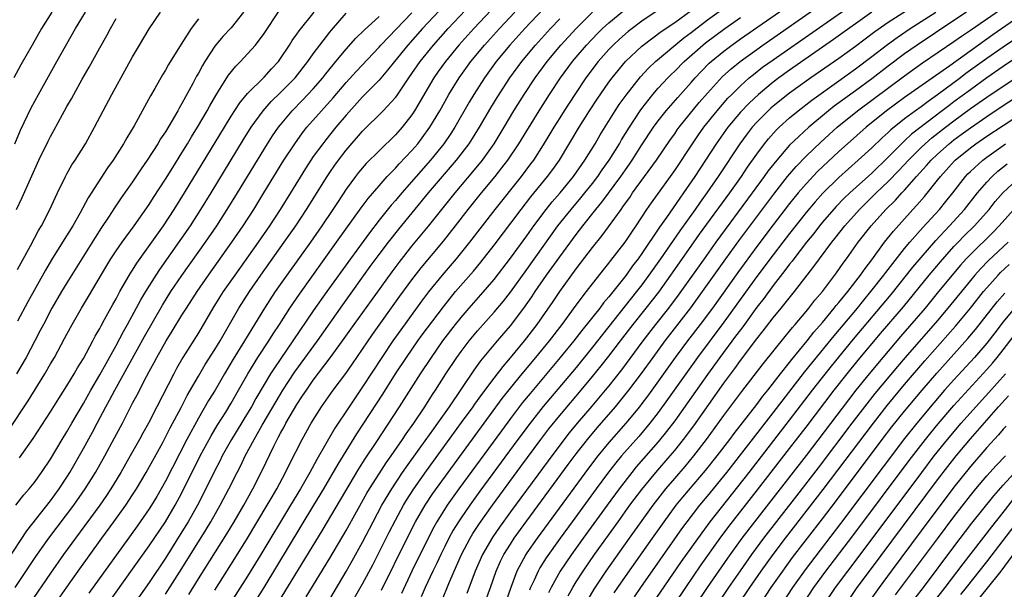
# Model space of a CAD drawing. Units: inches. Extents: x 2619000 to 2622000, y 1473000 to 1476000.
# Drawn here: x 2619897 to 2620017, y 1473347 to 1473416 of the extents above; entities that cross this region are included whole.
import ezdxf

# ---------------------------------------------------------------- set-up
doc = ezdxf.new("R2010")
doc.units = ezdxf.units.IN
doc.header["$MEASUREMENT"] = 0
doc.layers.add('LD26191473_2ft', color=179, linetype='Continuous')

msp = doc.modelspace()

# ---------------------------------------------------------------- linework, layer by layer
at = {"layer": 'LD26191473_2ft'}
for points, elevation in [([(2619957.3, 1473426.7), (2619946.31, 1473415), (2619944.51, 1473413), (2619942.87, 1473411), (2619942.05, 1473409.95), (2619941, 1473408.73), (2619939, 1473406.69), (2619937, 1473404.48), (2619935.75, 1473403), (2619934.52, 1473401.48), (2619934.14, 1473401), (2619933, 1473399.43), (2619932.7, 1473399), (2619932.03, 1473397.97), (2619930.21, 1473395), (2619928.96, 1473393), (2619927.65, 1473391), (2619926.27, 1473389), (2619923.43, 1473385), (2619922.04, 1473383), (2619921.63, 1473382.37), (2619920.78, 1473381), (2619919, 1473377.98), (2619917.12, 1473375), (2619916.35, 1473373.65), (2619916, 1473373), (2619913.96, 1473369), (2619912.92, 1473367), (2619912.23, 1473365.77), (2619911.82, 1473365), (2619910.7, 1473363), (2619909.56, 1473361), (2619908.35, 1473359), (2619907.81, 1473358.19), (2619907, 1473357), (2619904.04, 1473353), (2619902.58, 1473351), (2619901, 1473348.76), (2619898.43, 1473345)], 9162), ([(2619901.58, 1473345), (2619903, 1473347.06), (2619904.38, 1473349), (2619907.26, 1473353), (2619908.73, 1473355), (2619910.16, 1473357), (2619911, 1473358.28), (2619911.46, 1473359), (2619912.63, 1473361), (2619914.66, 1473364.66), (2619915, 1473365.28), (2619915.58, 1473366.42), (2619916.89, 1473368.89), (2619917.64, 1473370.36), (2619919, 1473372.72), (2619919.85, 1473374.15), (2619921, 1473375.96), (2619921.64, 1473377), (2619922.13, 1473377.87), (2619922.8, 1473379), (2619923.93, 1473381), (2619925.21, 1473383), (2619926.61, 1473385), (2619929.47, 1473389), (2619930.86, 1473391), (2619932.18, 1473393), (2619934.68, 1473397), (2619935, 1473397.48), (2619935.62, 1473398.38), (2619936.07, 1473399), (2619937, 1473400.2), (2619939, 1473402.51), (2619941.51, 1473405), (2619943, 1473406.61), (2619943.17, 1473406.83), (2619944.62, 1473409), (2619946, 1473411), (2619947.62, 1473413), (2619949.42, 1473415), (2619957, 1473423.07)], 9164), ([(2619935, 1473345.6), (2619937, 1473348.93), (2619937.75, 1473350.25), (2619939, 1473352.53), (2619940.28, 1473355), (2619941.36, 1473357), (2619942.54, 1473359), (2619943.87, 1473361), (2619944.33, 1473361.67), (2619946.11, 1473364.11), (2619947.68, 1473366.32), (2619948.18, 1473367), (2619949.58, 1473369), (2619952.57, 1473373.43), (2619953.41, 1473374.59), (2619955.43, 1473377), (2619957, 1473378.82), (2619958.65, 1473381), (2619959.62, 1473382.38), (2619960.03, 1473383), (2619961.41, 1473385), (2619963, 1473387.24), (2619965, 1473389.93), (2619965.83, 1473391), (2619967.41, 1473393), (2619968.13, 1473393.87), (2619970.43, 1473397), (2619971, 1473397.82), (2619971.5, 1473398.5), (2619971.83, 1473399), (2619973, 1473400.86), (2619974.42, 1473403), (2619975, 1473403.79), (2619975.96, 1473405), (2619977.37, 1473406.63), (2619979, 1473408.44), (2619979.49, 1473409), (2619980.22, 1473409.78), (2619981.21, 1473410.79), (2619981.45, 1473411), (2619983, 1473412.27), (2619983.96, 1473413), (2619985, 1473413.74), (2619998.32, 1473423)], 9186), ([(2619958.17, 1473421), (2619952.54, 1473415), (2619950.73, 1473413), (2619949.08, 1473411), (2619948.22, 1473409.78), (2619947.69, 1473409), (2619945.33, 1473405), (2619945, 1473404.49), (2619943.82, 1473403), (2619943, 1473402.07), (2619941, 1473400.14), (2619939.43, 1473398.57), (2619938.51, 1473397.49), (2619938.13, 1473397), (2619937, 1473395.47), (2619936.02, 1473393.98), (2619935.39, 1473393), (2619934.05, 1473391), (2619932.66, 1473389), (2619929.78, 1473385), (2619928.36, 1473383), (2619927.05, 1473381), (2619925.85, 1473379), (2619925.52, 1473378.48), (2619924.64, 1473377), (2619923.23, 1473374.77), (2619922.18, 1473373), (2619921.03, 1473371), (2619920.25, 1473369.75), (2619919, 1473367.6), (2619917.61, 1473365), (2619915, 1473359.95), (2619914.47, 1473359), (2619913.93, 1473358.07), (2619913.28, 1473357), (2619913, 1473356.56), (2619911.54, 1473354.46), (2619905.68, 1473346.32)], 9166), ([(2619937, 1473343.94), (2619939, 1473347.44), (2619940.23, 1473349.77), (2619942.25, 1473353.75), (2619943, 1473355.2), (2619943.98, 1473357), (2619944.36, 1473357.64), (2619945.23, 1473359), (2619946.79, 1473361.21), (2619951.06, 1473367.06), (2619952.46, 1473369), (2619952.68, 1473369.32), (2619953.51, 1473370.49), (2619955, 1473372.47), (2619956.1, 1473373.9), (2619957, 1473374.93), (2619958.73, 1473377), (2619960.27, 1473379), (2619962.2, 1473381.8), (2619963, 1473383.01), (2619965, 1473385.76), (2619965.55, 1473386.45), (2619967, 1473388.35), (2619968.18, 1473389.82), (2619970.47, 1473393), (2619970.7, 1473393.3), (2619971, 1473393.75), (2619971.53, 1473394.47), (2619971.88, 1473395), (2619974.79, 1473399), (2619976.49, 1473401.51), (2619977, 1473402.21), (2619977.32, 1473402.68), (2619977.56, 1473403), (2619980, 1473406), (2619981, 1473407.15), (2619982.84, 1473409.16), (2619983.88, 1473410.12), (2619984.96, 1473411), (2619987.72, 1473413), (2619999, 1473420.88)], 9188), ([(2619961.78, 1473418.22), (2619958.76, 1473415), (2619956.94, 1473413), (2619955.28, 1473411), (2619953.83, 1473409), (2619952.55, 1473407), (2619951.97, 1473406.03), (2619950.23, 1473403), (2619949.75, 1473402.25), (2619948.89, 1473401), (2619947.28, 1473399), (2619943.77, 1473395), (2619943, 1473394.09), (2619942.48, 1473393.52), (2619941, 1473391.68), (2619939.83, 1473390.17), (2619937.52, 1473387), (2619934.64, 1473383), (2619933, 1473380.67), (2619930.52, 1473377), (2619928.26, 1473373.74), (2619927.79, 1473373), (2619927, 1473371.69), (2619926.01, 1473369.99), (2619925.46, 1473369), (2619925, 1473368.23), (2619923.04, 1473365), (2619921.91, 1473363), (2619921.61, 1473362.39), (2619921, 1473361.24), (2619919.92, 1473359), (2619918.89, 1473357), (2619917.76, 1473355), (2619917, 1473353.76), (2619915, 1473350.58), (2619913, 1473347.6), (2619911, 1473344.74)], 9170), ([(2619941.31, 1473346.69), (2619944.43, 1473353), (2619945.46, 1473355), (2619946.62, 1473357), (2619947.56, 1473358.44), (2619949.41, 1473361), (2619956.01, 1473369.99), (2619957, 1473371.25), (2619958.43, 1473373), (2619960.11, 1473375), (2619961.75, 1473377), (2619963.29, 1473379), (2619965, 1473381.34), (2619966.27, 1473383), (2619968.34, 1473385.66), (2619969, 1473386.46), (2619969.23, 1473386.77), (2619970.96, 1473389), (2619971.77, 1473390.23), (2619972.31, 1473391), (2619973.62, 1473393), (2619974.18, 1473393.82), (2619976.49, 1473397), (2619977, 1473397.72), (2619979.15, 1473401), (2619979.91, 1473402.09), (2619980.56, 1473403), (2619982.16, 1473405), (2619983.48, 1473406.52), (2619983.96, 1473407), (2619985, 1473408.04), (2619986.07, 1473409), (2619986.58, 1473409.42), (2619987.71, 1473410.29), (2619989, 1473411.22), (2619999.45, 1473418.55)], 9190), ([(2620007, 1473418.3), (2620003, 1473415.75), (2620001.39, 1473414.61), (2619999, 1473412.82), (2619997, 1473411.38), (2619993.59, 1473409), (2619991, 1473407.15), (2619989, 1473405.56), (2619988.7, 1473405.3), (2619988.37, 1473405), (2619987, 1473403.63), (2619986.44, 1473403), (2619985.81, 1473402.19), (2619984.95, 1473401), (2619982.3, 1473397), (2619980.93, 1473395), (2619980.12, 1473393.88), (2619979.51, 1473393), (2619977.62, 1473390.38), (2619975.28, 1473387), (2619973.87, 1473385), (2619973, 1473383.82), (2619972.37, 1473383), (2619968.21, 1473377.79), (2619967, 1473376.23), (2619965, 1473373.78), (2619960.98, 1473369.02), (2619959.4, 1473367), (2619957.91, 1473365), (2619953.29, 1473358.71), (2619952.04, 1473357), (2619951, 1473355.49), (2619950.67, 1473355), (2619950.04, 1473353.96), (2619949.51, 1473353), (2619949, 1473351.98), (2619948.52, 1473351), (2619948.04, 1473349.96), (2619947.57, 1473349), (2619946.63, 1473347), (2619946.14, 1473345.86)], 9194), ([(2619895.89, 1473366.11), (2619898.27, 1473369.73), (2619900.3, 1473373), (2619901, 1473374.22), (2619901.47, 1473375), (2619902.72, 1473377.28), (2619903, 1473377.84), (2619903.62, 1473379), (2619904.76, 1473381), (2619905.61, 1473382.39), (2619907.84, 1473386.16), (2619908.36, 1473387), (2619909, 1473387.98), (2619909.71, 1473389), (2619911.17, 1473391), (2619913, 1473393.6), (2619913.54, 1473394.46), (2619915, 1473396.69), (2619915.88, 1473398.12), (2619917, 1473399.89), (2619917.67, 1473401), (2619918.16, 1473401.84), (2619918.89, 1473403), (2619920.06, 1473405), (2619920.38, 1473405.62), (2619921.12, 1473406.88), (2619921.59, 1473407.59), (2619922.67, 1473409.33), (2619923.56, 1473410.44), (2619924.13, 1473411), (2619925, 1473411.92), (2619925.95, 1473413), (2619927, 1473414.41), (2619928.85, 1473417.15)], 9152), ([(2619901.17, 1473417), (2619899.92, 1473415), (2619898.75, 1473413), (2619897.4, 1473410.6), (2619896.53, 1473409)], 9140), ([(2619896.65, 1473401), (2619897.35, 1473402.65), (2619898.66, 1473405.34), (2619899.55, 1473407), (2619901.79, 1473411), (2619904.06, 1473415), (2619905.25, 1473417)], 9142), ([(2619896.69, 1473347), (2619899.22, 1473350.78), (2619900.8, 1473353), (2619903.83, 1473357), (2619905.24, 1473359), (2619906.47, 1473361), (2619907.6, 1473363), (2619908.8, 1473365.2), (2619909.75, 1473367), (2619911, 1473369.42), (2619911.55, 1473370.45), (2619912.68, 1473372.68), (2619913, 1473373.28), (2619913.62, 1473374.38), (2619913.94, 1473375), (2619915.07, 1473377), (2619915.82, 1473378.18), (2619917, 1473380.13), (2619917.54, 1473381), (2619918.84, 1473383), (2619920.23, 1473385), (2619923.08, 1473389), (2619924.45, 1473391), (2619925.75, 1473393), (2619926.99, 1473395), (2619929.43, 1473399), (2619930.73, 1473401), (2619931.69, 1473402.31), (2619932.23, 1473403), (2619933.98, 1473405), (2619935.42, 1473406.58), (2619937, 1473408.43), (2619938.22, 1473409.78), (2619941, 1473412.75), (2619941.22, 1473413), (2619945, 1473416.93)], 9160), ([(2619924.51, 1473417), (2619923, 1473415.11), (2619921.98, 1473414.02), (2619921, 1473412.86), (2619919.79, 1473411), (2619919.49, 1473410.51), (2619919, 1473409.57), (2619918.79, 1473409.21), (2619918.34, 1473408.34), (2619917, 1473405.88), (2619916.67, 1473405.33), (2619916.49, 1473405), (2619915.81, 1473403.81), (2619915, 1473402.46), (2619914.41, 1473401.59), (2619914.07, 1473401), (2619912.78, 1473399), (2619912.05, 1473397.95), (2619911, 1473396.37), (2619909.61, 1473394.39), (2619908.8, 1473393.2), (2619908.06, 1473392.06), (2619907.21, 1473390.79), (2619906.42, 1473389.58), (2619903, 1473384.07), (2619902.35, 1473383), (2619901.18, 1473381), (2619900.13, 1473379), (2619899.75, 1473378.25), (2619899.1, 1473377), (2619898.02, 1473375), (2619896.87, 1473373)], 9150), ([(2619897, 1473385.69), (2619898.58, 1473388.58), (2619899.55, 1473390.45), (2619899.89, 1473391), (2619900.93, 1473393), (2619901.57, 1473394.43), (2619901.86, 1473395), (2619902.82, 1473397), (2619903, 1473397.35), (2619903.59, 1473398.41), (2619903.99, 1473399), (2619905.25, 1473401), (2619906.35, 1473403), (2619907.4, 1473405), (2619908.48, 1473407), (2619910.31, 1473410.31), (2619911, 1473411.55), (2619911.84, 1473413), (2619913.02, 1473414.98), (2619914.4, 1473417)], 9146), ([(2619897.23, 1473362.77), (2619898.87, 1473365.13), (2619901, 1473368.37), (2619902.01, 1473369.99), (2619903, 1473371.54), (2619903.88, 1473373), (2619904.29, 1473373.71), (2619905, 1473374.85), (2619906.16, 1473377), (2619906.44, 1473377.56), (2619907, 1473378.5), (2619907.16, 1473378.84), (2619907.59, 1473379.59), (2619908.58, 1473381.42), (2619909, 1473382.14), (2619909.46, 1473383), (2619910.76, 1473385.24), (2619911, 1473385.6), (2619911.53, 1473386.47), (2619914.76, 1473391), (2619916.07, 1473393), (2619917.31, 1473395), (2619922.18, 1473403), (2619923, 1473404.33), (2619924.04, 1473405.96), (2619925, 1473407.11), (2619927, 1473409.11), (2619927.9, 1473410.1), (2619928.75, 1473411), (2619929, 1473411.35), (2619930.1, 1473413), (2619930.44, 1473413.56), (2619931, 1473414.34), (2619931.26, 1473414.74), (2619933.11, 1473417)], 9154), ([(2619907, 1473343.64), (2619911, 1473349.22), (2619913, 1473352.05), (2619914.99, 1473355), (2619916.18, 1473357), (2619917, 1473358.52), (2619919.22, 1473363), (2619920.55, 1473365.45), (2619921.3, 1473366.7), (2619922.33, 1473368.33), (2619923, 1473369.42), (2619923.91, 1473371), (2619925.02, 1473373), (2619926.25, 1473375), (2619927.59, 1473377), (2619928.13, 1473377.87), (2619928.88, 1473379), (2619930.15, 1473381), (2619931.3, 1473382.7), (2619935.82, 1473389), (2619938.81, 1473393.19), (2619939.66, 1473394.34), (2619941, 1473395.89), (2619942, 1473397), (2619943, 1473398.01), (2619943.46, 1473398.54), (2619945, 1473400.17), (2619945.71, 1473401), (2619946.27, 1473401.73), (2619947.2, 1473403), (2619948.39, 1473405), (2619949.52, 1473407), (2619950.75, 1473409), (2619952.18, 1473411), (2619953.83, 1473413), (2619955.65, 1473415), (2619957.52, 1473417)], 9168), ([(2619917.84, 1473346.16), (2619919, 1473348.05), (2619922.46, 1473353.54), (2619923.35, 1473355), (2619924.53, 1473357), (2619925.64, 1473359), (2619926.77, 1473361.23), (2619928.19, 1473364.19), (2619928.59, 1473365), (2619928.74, 1473365.26), (2619929, 1473365.77), (2619929.44, 1473366.56), (2619929.67, 1473367), (2619930.59, 1473368.59), (2619931, 1473369.27), (2619931.7, 1473370.3), (2619932.15, 1473371), (2619933, 1473372.21), (2619935.07, 1473374.93), (2619936.57, 1473377), (2619937.98, 1473379), (2619940.07, 1473381.93), (2619942.59, 1473385.41), (2619943.44, 1473386.56), (2619945, 1473388.52), (2619947.03, 1473390.97), (2619948.64, 1473393), (2619950.26, 1473395), (2619952.43, 1473397.57), (2619953.59, 1473399), (2619955.01, 1473401), (2619956.23, 1473403), (2619957.43, 1473405), (2619958.69, 1473407), (2619960.01, 1473409), (2619961.47, 1473411), (2619963.15, 1473413), (2619965, 1473415.01), (2619966.99, 1473417.01)], 9174), ([(2619921, 1473346.67), (2619923.46, 1473350.54), (2619924.99, 1473353.01), (2619927.39, 1473357), (2619927.97, 1473358.03), (2619928.54, 1473359), (2619929.61, 1473361), (2619930.06, 1473361.94), (2619931.63, 1473365), (2619932.75, 1473367), (2619933.99, 1473369), (2619935.4, 1473371), (2619936.96, 1473373.04), (2619937.78, 1473374.22), (2619940.2, 1473377.8), (2619943.54, 1473382.46), (2619945, 1473384.44), (2619946.12, 1473385.88), (2619948.85, 1473389.15), (2619950.32, 1473391), (2619951.87, 1473393), (2619953.48, 1473395), (2619955.13, 1473397), (2619955.96, 1473398.04), (2619956.69, 1473399), (2619958.04, 1473401), (2619960.49, 1473405), (2619961.77, 1473407), (2619963.1, 1473409), (2619964.57, 1473411), (2619965, 1473411.51), (2619966.27, 1473413), (2619967.6, 1473414.4), (2619968.23, 1473415), (2619969, 1473415.71), (2619970.8, 1473417.2)], 9176), ([(2619975, 1473417.26), (2619973, 1473415.89), (2619971.81, 1473415), (2619971.35, 1473414.65), (2619970.28, 1473413.72), (2619969.51, 1473413), (2619969, 1473412.46), (2619967.7, 1473411), (2619966.19, 1473409), (2619964.84, 1473407), (2619963.54, 1473405), (2619963, 1473404.14), (2619962.29, 1473403), (2619961.81, 1473402.19), (2619961, 1473400.86), (2619959.8, 1473399), (2619959.46, 1473398.54), (2619958.3, 1473397), (2619955.1, 1473393), (2619952.02, 1473389), (2619950.41, 1473387), (2619948.69, 1473385), (2619947.04, 1473382.96), (2619946.18, 1473381.82), (2619943.65, 1473378.35), (2619942.68, 1473377), (2619941.33, 1473375), (2619939, 1473371.4), (2619937.35, 1473369), (2619935.62, 1473366.38), (2619933.41, 1473362.59), (2619932.56, 1473361), (2619931.42, 1473359), (2619930.24, 1473357), (2619926.61, 1473351), (2619925, 1473348.39), (2619921.35, 1473342.65)], 9178), ([(2619925.76, 1473345), (2619927.01, 1473346.99), (2619933.08, 1473357), (2619934.28, 1473359), (2619936.01, 1473361.99), (2619938.3, 1473365.7), (2619941.46, 1473370.54), (2619943.02, 1473373), (2619944.33, 1473375), (2619945.72, 1473377), (2619946.26, 1473377.74), (2619948.84, 1473381.16), (2619950.33, 1473383), (2619952.5, 1473385.5), (2619953.41, 1473386.59), (2619955, 1473388.64), (2619958.29, 1473393), (2619959.48, 1473394.52), (2619961.53, 1473397), (2619962.16, 1473397.84), (2619962.98, 1473399), (2619965.35, 1473403), (2619966.62, 1473405), (2619967.57, 1473406.43), (2619969, 1473408.48), (2619969.38, 1473409), (2619971.01, 1473410.99), (2619973, 1473412.86), (2619973.17, 1473413), (2619975.36, 1473414.64), (2619977, 1473415.76), (2619979, 1473417.19)], 9180), ([(2619928.78, 1473345.22), (2619934.09, 1473353.91), (2619938.55, 1473361.45), (2619939.33, 1473362.67), (2619940.66, 1473364.66), (2619943.51, 1473369), (2619946.06, 1473373), (2619947.37, 1473375), (2619948.79, 1473377), (2619950.33, 1473379), (2619951, 1473379.85), (2619951.98, 1473381), (2619953.39, 1473382.61), (2619955, 1473384.49), (2619957, 1473387.08), (2619959, 1473389.8), (2619959.86, 1473391), (2619961.37, 1473393), (2619962.09, 1473393.91), (2619963.05, 1473395), (2619964.69, 1473397), (2619966.07, 1473399), (2619967.3, 1473401), (2619967.93, 1473402.07), (2619969.76, 1473405), (2619970.25, 1473405.75), (2619971.09, 1473406.91), (2619972.85, 1473409.15), (2619973.81, 1473410.19), (2619974.67, 1473411), (2619978.13, 1473413.87), (2619979, 1473414.51), (2619981, 1473416.05), (2619982.7, 1473417.3)], 9182), ([(2620001, 1473416.98), (2619996.34, 1473413.66), (2619991, 1473409.93), (2619989.7, 1473409), (2619989, 1473408.47), (2619987.19, 1473407), (2619986.06, 1473405.94), (2619985, 1473404.83), (2619983.47, 1473403), (2619982.05, 1473401), (2619979.45, 1473397), (2619978.08, 1473395), (2619977.63, 1473394.37), (2619976.01, 1473392.01), (2619975.17, 1473390.83), (2619973, 1473387.62), (2619972.55, 1473387), (2619971.88, 1473386.12), (2619971.09, 1473385), (2619969, 1473382.38), (2619968.35, 1473381.65), (2619967.88, 1473381), (2619965.71, 1473378.28), (2619964.72, 1473377), (2619963.07, 1473375), (2619959.39, 1473370.61), (2619958.49, 1473369.51), (2619957, 1473367.55), (2619955.92, 1473366.08), (2619950.72, 1473359), (2619949.3, 1473357), (2619948.04, 1473355), (2619947.67, 1473354.33), (2619946.98, 1473353.02), (2619945.01, 1473349), (2619943.72, 1473346.28)], 9192), ([(2619948.63, 1473345.37), (2619949.5, 1473347.5), (2619950.15, 1473349), (2619951.03, 1473351), (2619952.09, 1473353), (2619952.43, 1473353.57), (2619953.22, 1473354.78), (2619954.81, 1473357), (2619958.28, 1473361.72), (2619960.7, 1473365), (2619961.69, 1473366.31), (2619963, 1473367.93), (2619965.61, 1473371), (2619967, 1473372.66), (2619968.05, 1473373.95), (2619969, 1473375.15), (2619970.39, 1473377), (2619971.93, 1473379), (2619973.53, 1473381), (2619975.05, 1473382.95), (2619976.52, 1473385), (2619979, 1473388.53), (2619980.03, 1473389.97), (2619983.7, 1473395), (2619985.12, 1473397), (2619985.87, 1473398.13), (2619987, 1473399.74), (2619987.93, 1473401), (2619988.41, 1473401.59), (2619989.35, 1473402.65), (2619989.73, 1473403), (2619991, 1473404.13), (2619992.03, 1473405), (2619993.7, 1473406.3), (2619997, 1473408.65), (2619999, 1473410.1), (2620001, 1473411.6), (2620002.92, 1473413.08), (2620004.08, 1473413.92), (2620005.69, 1473415), (2620008.81, 1473417)], 9196), ([(2620012.53, 1473417), (2620011, 1473415.97), (2620006.51, 1473413), (2620005, 1473411.93), (2620003, 1473410.43), (2620001, 1473408.9), (2619999, 1473407.43), (2619996.43, 1473405.57), (2619995.71, 1473405), (2619993.34, 1473403), (2619992.11, 1473401.89), (2619991, 1473400.8), (2619989.42, 1473399), (2619988.35, 1473397.65), (2619987.9, 1473397), (2619986.44, 1473395), (2619982.01, 1473389), (2619980.57, 1473387), (2619977.43, 1473382.57), (2619976.25, 1473381), (2619974.67, 1473379), (2619973.12, 1473377), (2619970.52, 1473373.48), (2619969, 1473371.55), (2619968.55, 1473371), (2619966.92, 1473369.08), (2619965.14, 1473367), (2619964.17, 1473365.83), (2619963, 1473364.32), (2619961.58, 1473362.42), (2619957, 1473356.19), (2619955.66, 1473354.34), (2619954.84, 1473353.16), (2619953.58, 1473351), (2619952.71, 1473349), (2619951.71, 1473346.29)], 9198), ([(2619953.84, 1473345), (2619954.58, 1473347), (2619955.27, 1473349), (2619955.8, 1473350.2), (2619956.2, 1473351), (2619957, 1473352.29), (2619957.47, 1473353), (2619959, 1473355.12), (2619964.04, 1473361.96), (2619965, 1473363.25), (2619966.38, 1473365), (2619967.58, 1473366.42), (2619969.81, 1473369), (2619971.43, 1473371), (2619972.96, 1473373.04), (2619974.37, 1473375), (2619975.84, 1473377), (2619978.96, 1473381.04), (2619980.39, 1473383), (2619983.23, 1473387), (2619984.82, 1473389.18), (2619987, 1473392.11), (2619989.18, 1473395), (2619990.75, 1473397), (2619991.78, 1473398.22), (2619993, 1473399.46), (2619994.81, 1473401.19), (2619996.78, 1473403), (2619999.28, 1473405), (2620005, 1473409.24), (2620007.18, 1473410.82), (2620011, 1473413.42), (2620011.93, 1473414.07), (2620013, 1473414.79), (2620016.66, 1473417.34)], 9200), ([(2620020.47, 1473417.53), (2620015.74, 1473414.26), (2620010.49, 1473410.49), (2620005, 1473406.62), (2620002.79, 1473405), (2620000.3, 1473403), (2619998.04, 1473401), (2619997, 1473400.06), (2619994.4, 1473397.6), (2619993, 1473396.13), (2619992.03, 1473395), (2619991, 1473393.73), (2619989, 1473391.14), (2619987, 1473388.48), (2619984.68, 1473385.32), (2619981.6, 1473381), (2619980.1, 1473379), (2619978.56, 1473377), (2619977.07, 1473375), (2619974.22, 1473371), (2619973.71, 1473370.29), (2619973, 1473369.37), (2619972.71, 1473369), (2619971.06, 1473367), (2619969, 1473364.64), (2619967.64, 1473363), (2619966.5, 1473361.5), (2619960.24, 1473353), (2619959, 1473351.2), (2619958.87, 1473351), (2619957.8, 1473349), (2619957.06, 1473347), (2619956.35, 1473345)], 9202), ([(2619895.74, 1473350.26), (2619898.1, 1473353.9), (2619901, 1473357.56), (2619902.05, 1473359), (2619903, 1473360.44), (2619903.35, 1473361), (2619905, 1473363.92), (2619906.1, 1473365.9), (2619906.67, 1473367), (2619907.75, 1473369), (2619908.2, 1473369.8), (2619908.83, 1473371), (2619912.45, 1473377.55), (2619914.64, 1473381.36), (2619915.67, 1473383), (2619917, 1473384.95), (2619919.87, 1473389), (2619921.24, 1473391), (2619922.53, 1473393), (2619923.77, 1473395), (2619927.43, 1473401), (2619928.05, 1473401.95), (2619928.77, 1473403), (2619929, 1473403.29), (2619930.43, 1473405), (2619931.7, 1473406.3), (2619933, 1473407.68), (2619934.14, 1473409), (2619934.52, 1473409.48), (2619935.41, 1473410.59), (2619935.76, 1473411), (2619937, 1473412.48), (2619938.18, 1473413.82), (2619939.18, 1473414.82), (2619941, 1473416.46)], 9158), ([(2619896.77, 1473357), (2619897.74, 1473358.26), (2619898.4, 1473359), (2619899, 1473359.75), (2619899.91, 1473361), (2619901, 1473362.61), (2619902.42, 1473365), (2619903, 1473365.93), (2619903.6, 1473367), (2619905, 1473369.38), (2619905.91, 1473371), (2619907, 1473372.86), (2619907.76, 1473374.24), (2619909, 1473376.46), (2619909.87, 1473378.13), (2619910.37, 1473379), (2619912, 1473382), (2619912.6, 1473383), (2619913.85, 1473385), (2619914.3, 1473385.7), (2619917, 1473389.49), (2619918.03, 1473391), (2619919.32, 1473393), (2619920.55, 1473395), (2619924.5, 1473401.5), (2619925.45, 1473403), (2619926.88, 1473405), (2619927.87, 1473406.13), (2619929, 1473407.22), (2619930.77, 1473409), (2619932.34, 1473411), (2619933, 1473411.94), (2619933.79, 1473413), (2619935, 1473414.55), (2619935.2, 1473414.8), (2619937, 1473416.86)], 9156), ([(2619896.87, 1473393), (2619897.55, 1473394.45), (2619899.59, 1473399), (2619900.7, 1473401.3), (2619901, 1473401.89), (2619901.41, 1473402.59), (2619903, 1473405.53), (2619903.54, 1473406.46), (2619903.82, 1473407), (2619904.85, 1473408.85), (2619905.7, 1473410.3), (2619907, 1473412.67), (2619907.85, 1473414.15), (2619908.31, 1473415), (2619909, 1473416.21)], 9144), ([(2619919, 1473416.18), (2619918.13, 1473415), (2619916.9, 1473413.1), (2619915.37, 1473410.63), (2619915, 1473409.95), (2619914.63, 1473409.37), (2619913.71, 1473407.71), (2619913.19, 1473406.81), (2619911.18, 1473403.18), (2619910.28, 1473401.72), (2619909.89, 1473401), (2619908.62, 1473399), (2619907.95, 1473398.05), (2619905.58, 1473394.42), (2619904.6, 1473392.6), (2619903.7, 1473391), (2619902.48, 1473389), (2619901.14, 1473386.86), (2619900.39, 1473385.61), (2619898.25, 1473381.75), (2619897, 1473379.4)], 9148), ([(2619915, 1473346.17), (2619917, 1473349.33), (2619919.94, 1473354.06), (2619920.51, 1473355), (2619921.67, 1473357), (2619922.72, 1473359), (2619923.72, 1473361), (2619924.16, 1473361.84), (2619924.72, 1473363), (2619925.78, 1473365), (2619926.77, 1473366.77), (2619929, 1473370.54), (2619929.28, 1473371), (2619930.76, 1473373.24), (2619933.49, 1473377), (2619936.6, 1473381.4), (2619939.94, 1473386.06), (2619941, 1473387.5), (2619942.14, 1473389), (2619943.41, 1473390.59), (2619947.04, 1473395), (2619950.45, 1473399), (2619951.97, 1473401), (2619952.38, 1473401.62), (2619953.23, 1473403), (2619954.62, 1473405.38), (2619955.37, 1473406.63), (2619956.92, 1473409), (2619958.37, 1473411), (2619960.04, 1473413), (2619961.87, 1473415), (2619963, 1473416.2)], 9172), ([(2619932.13, 1473345.87), (2619935, 1473350.55), (2619937, 1473353.94), (2619939.53, 1473358.47), (2619939.84, 1473359), (2619941, 1473360.84), (2619941.85, 1473362.15), (2619942.46, 1473363), (2619943.86, 1473365), (2619944.31, 1473365.69), (2619945.24, 1473367), (2619946.59, 1473369), (2619947.53, 1473370.47), (2619947.89, 1473371), (2619949.15, 1473373), (2619950.47, 1473375), (2619951, 1473375.72), (2619951.98, 1473377), (2619953, 1473378.24), (2619955, 1473380.51), (2619956.15, 1473381.85), (2619957, 1473382.94), (2619959, 1473385.68), (2619961, 1473388.5), (2619962.79, 1473391), (2619964.38, 1473393), (2619965.59, 1473394.41), (2619966.07, 1473395), (2619967, 1473396.17), (2619967.63, 1473397), (2619968.18, 1473397.82), (2619969.04, 1473399), (2619970.28, 1473401), (2619970.54, 1473401.46), (2619971.48, 1473403), (2619972.79, 1473405), (2619973, 1473405.29), (2619974.35, 1473407), (2619975, 1473407.75), (2619976.16, 1473409), (2619976.58, 1473409.42), (2619977, 1473409.82), (2619978.17, 1473411), (2619980.44, 1473413), (2619980.75, 1473413.25), (2619983.09, 1473415), (2619985, 1473416.34)], 9184), ([(2620021, 1473415.45), (2620017, 1473412.76), (2620015, 1473411.35), (2620012.47, 1473409.53), (2620011.79, 1473409), (2620009, 1473406.93), (2620007.86, 1473406.14), (2620007, 1473405.49), (2620006.31, 1473405), (2620005, 1473404.03), (2620003.32, 1473402.68), (2620003, 1473402.36), (2620002.27, 1473401.73), (2620001, 1473400.5), (2619999.36, 1473399), (2619997, 1473396.9), (2619995.04, 1473394.96), (2619994.09, 1473393.91), (2619993, 1473392.61), (2619991, 1473390.09), (2619990.16, 1473389), (2619989, 1473387.49), (2619987, 1473384.82), (2619983, 1473379.29), (2619979.78, 1473375), (2619978.35, 1473373), (2619976.14, 1473369.86), (2619975, 1473368.31), (2619973.98, 1473367), (2619972.62, 1473365.38), (2619970.53, 1473363), (2619969.84, 1473362.16), (2619968.96, 1473361.04), (2619967.44, 1473359), (2619964.5, 1473355), (2619963.04, 1473353), (2619961.37, 1473350.63), (2619960.6, 1473349.4), (2619960.37, 1473349), (2619959.88, 1473347.88), (2619959.46, 1473347), (2619959.33, 1473346.67)], 9204), ([(2620019, 1473411.72), (2620017, 1473410.39), (2620015, 1473409.01), (2620013, 1473407.57), (2620011, 1473406.07), (2620010.38, 1473405.62), (2620009.58, 1473405), (2620005.85, 1473402.15), (2620005, 1473401.35), (2620004.81, 1473401.19), (2620003, 1473399.36), (2620001, 1473397.43), (2619998.32, 1473395), (2619997.64, 1473394.36), (2619996.66, 1473393.34), (2619995, 1473391.43), (2619994.65, 1473391), (2619993.93, 1473390.07), (2619993.05, 1473389), (2619991.5, 1473387), (2619991.29, 1473386.71), (2619991, 1473386.35), (2619990.43, 1473385.57), (2619989, 1473383.75), (2619987.84, 1473382.16), (2619987, 1473381.09), (2619985.28, 1473378.72), (2619985, 1473378.37), (2619984.42, 1473377.58), (2619982.5, 1473375), (2619981, 1473372.93), (2619978.55, 1473369.45), (2619977, 1473367.27), (2619976.02, 1473365.98), (2619975, 1473364.72), (2619972.33, 1473361.67), (2619971.77, 1473361), (2619970.23, 1473359), (2619968.76, 1473357), (2619965.85, 1473353), (2619964.42, 1473351), (2619963.06, 1473349), (2619961.95, 1473347), (2619961.65, 1473346.35)], 9206), ([(2619964.03, 1473345.97), (2619964.58, 1473347), (2619965, 1473347.69), (2619965.84, 1473349), (2619967.23, 1473351), (2619970.1, 1473355), (2619971.55, 1473357), (2619973, 1473358.94), (2619974.69, 1473361), (2619976.45, 1473363), (2619977, 1473363.65), (2619978.08, 1473365), (2619979.32, 1473366.68), (2619983, 1473371.86), (2619984.34, 1473373.66), (2619985, 1473374.6), (2619987, 1473377.25), (2619987.79, 1473378.21), (2619989, 1473379.82), (2619989.97, 1473381), (2619991.57, 1473383), (2619993.12, 1473385), (2619993.96, 1473386.05), (2619994.63, 1473387), (2619996.12, 1473389), (2619996.52, 1473389.48), (2619997.7, 1473391), (2619999.51, 1473393), (2620001.55, 1473395), (2620003, 1473396.39), (2620004.28, 1473397.72), (2620005.47, 1473399), (2620007, 1473400.52), (2620007.51, 1473401), (2620008.31, 1473401.69), (2620009.97, 1473403), (2620011, 1473403.79), (2620013, 1473405.27), (2620015, 1473406.67), (2620017, 1473408.01), (2620023, 1473411.93)], 9208), ([(2619966.45, 1473345.55), (2619967.19, 1473346.81), (2619968.64, 1473349), (2619971.48, 1473353), (2619974.36, 1473357), (2619975.51, 1473358.49), (2619975.92, 1473359), (2619977, 1473360.26), (2619978.28, 1473361.72), (2619979.35, 1473363), (2619980.87, 1473365), (2619983, 1473367.91), (2619985.17, 1473370.83), (2619987.77, 1473374.23), (2619990.45, 1473377.55), (2619991, 1473378.19), (2619991.35, 1473378.65), (2619991.67, 1473379), (2619993, 1473380.58), (2619993.34, 1473381), (2619994.06, 1473381.94), (2619995, 1473383.03), (2619996.72, 1473385.28), (2619997.53, 1473386.47), (2619997.94, 1473387), (2619999.34, 1473389), (2620000.91, 1473391), (2620002.73, 1473393), (2620003.87, 1473394.13), (2620004.65, 1473395), (2620005, 1473395.36), (2620006.45, 1473397), (2620007.67, 1473398.33), (2620008.23, 1473399), (2620009, 1473399.73), (2620010.42, 1473401), (2620011, 1473401.46), (2620011.9, 1473402.1), (2620013, 1473402.94), (2620015, 1473404.3), (2620017, 1473405.63), (2620021, 1473408.24)], 9210), ([(2619969.65, 1473346.35), (2619970.08, 1473347), (2619971, 1473348.33), (2619974.3, 1473353), (2619975.72, 1473355), (2619977.2, 1473357), (2619978, 1473358), (2619980.76, 1473361.24), (2619982.17, 1473363), (2619983.7, 1473365), (2619984.25, 1473365.75), (2619987, 1473369.28), (2619987.73, 1473370.27), (2619988.33, 1473371), (2619989.88, 1473373), (2619991, 1473374.39), (2619991.26, 1473374.74), (2619993.12, 1473377), (2619993.95, 1473378.05), (2619995, 1473379.26), (2619996.43, 1473381), (2619996.67, 1473381.33), (2619997, 1473381.69), (2619998.07, 1473383), (2619999.64, 1473385), (2620000.19, 1473385.81), (2620001, 1473386.86), (2620002.55, 1473389), (2620003.63, 1473390.37), (2620005.99, 1473393), (2620006.49, 1473393.51), (2620007.42, 1473394.58), (2620009, 1473396.54), (2620009.36, 1473397), (2620011.09, 1473398.91), (2620011.17, 1473399), (2620013, 1473400.49), (2620013.68, 1473401), (2620015, 1473401.9), (2620017, 1473403.23), (2620021, 1473405.84)], 9212), ([(2619972.12, 1473345.88), (2619972.88, 1473347), (2619977.88, 1473354.12), (2619978.53, 1473355), (2619980.08, 1473357), (2619981, 1473358.1), (2619983.36, 1473361), (2619989, 1473368.25), (2619992.81, 1473373.19), (2619993.7, 1473374.3), (2619996.4, 1473377.6), (2619999.24, 1473381), (2620000.03, 1473381.97), (2620000.9, 1473383), (2620002.48, 1473385), (2620002.69, 1473385.31), (2620003, 1473385.69), (2620003.56, 1473386.44), (2620005, 1473388.25), (2620005.63, 1473389), (2620007.2, 1473390.8), (2620009.23, 1473393), (2620010.03, 1473393.97), (2620010.86, 1473395), (2620012.4, 1473397), (2620012.69, 1473397.31), (2620013, 1473397.61), (2620014.51, 1473399), (2620015, 1473399.36), (2620017.3, 1473401)], 9214), ([(2619974.31, 1473345), (2619977.84, 1473350.16), (2619980.33, 1473353.67), (2619981.32, 1473355), (2619986.06, 1473361), (2619991, 1473367.37), (2619993.78, 1473371), (2619995, 1473372.57), (2619996.08, 1473373.92), (2619998.79, 1473377.21), (2620003.35, 1473382.65), (2620006.01, 1473385.99), (2620007, 1473387.17), (2620008.78, 1473389.22), (2620010.46, 1473391), (2620012.3, 1473393), (2620013.87, 1473395), (2620015, 1473396.33), (2620015.64, 1473397), (2620016.36, 1473397.64), (2620017.47, 1473398.53)], 9216), ([(2619977.03, 1473345), (2619978.36, 1473347), (2619980.24, 1473349.76), (2619982.54, 1473353), (2619983.58, 1473354.42), (2619987.1, 1473358.9), (2619991, 1473363.93), (2619993, 1473366.52), (2619996.41, 1473371), (2619998, 1473373), (2619999.36, 1473374.64), (2620002.08, 1473377.92), (2620004.85, 1473381.15), (2620008, 1473385), (2620009.37, 1473386.63), (2620011, 1473388.47), (2620011.5, 1473389), (2620012.23, 1473389.77), (2620013.49, 1473391), (2620015.28, 1473393), (2620016.04, 1473393.96), (2620017, 1473395.05), (2620019.1, 1473397)], 9218), ([(2620018.63, 1473393.37), (2620016.52, 1473391), (2620015.77, 1473390.23), (2620013, 1473387.53), (2620012.51, 1473387), (2620011.8, 1473386.2), (2620009.13, 1473383), (2620007.49, 1473381), (2620004.48, 1473377.52), (2620002.35, 1473375), (2620000.68, 1473373), (2619999.05, 1473371), (2619998.15, 1473369.85), (2619993, 1473363.08), (2619989, 1473357.92), (2619986.71, 1473355), (2619985.18, 1473353), (2619983.43, 1473350.57), (2619980.96, 1473347), (2619979.63, 1473345)], 9220), ([(2620017.59, 1473389), (2620015.21, 1473386.79), (2620014.22, 1473385.78), (2620013.54, 1473385), (2620013, 1473384.35), (2620010.26, 1473381), (2620009, 1473379.5), (2620005.06, 1473375), (2620004.12, 1473373.88), (2620001.39, 1473370.6), (2620000.11, 1473369), (2619998.58, 1473367), (2619994.46, 1473361.54), (2619991.85, 1473358.15), (2619987.83, 1473353), (2619986.35, 1473351), (2619984.96, 1473349.04), (2619983.55, 1473347), (2619982.21, 1473345)], 9222), ([(2619984.82, 1473345), (2619986.15, 1473347), (2619987.54, 1473349), (2619989, 1473351.03), (2619990.51, 1473353), (2619995.09, 1473358.91), (2620001.19, 1473367), (2620002.87, 1473369.13), (2620005, 1473371.7), (2620007.44, 1473374.56), (2620010.27, 1473377.73), (2620011.2, 1473378.8), (2620013, 1473380.99), (2620014.6, 1473383), (2620015, 1473383.48), (2620016.38, 1473385), (2620016.69, 1473385.31), (2620017.72, 1473386.28)], 9224), ([(2619987.43, 1473345), (2619988.75, 1473347), (2619990.15, 1473349), (2619991.36, 1473350.64), (2619995, 1473355.34), (2619996.58, 1473357.42), (2620002.28, 1473365), (2620003.46, 1473366.54), (2620005, 1473368.46), (2620007.12, 1473371), (2620008.92, 1473373.08), (2620011, 1473375.38), (2620012.71, 1473377.29), (2620013.62, 1473378.38), (2620016.26, 1473381.74), (2620017.18, 1473382.82)], 9226), ([(2620018.37, 1473381), (2620017, 1473379.31), (2620016, 1473378), (2620015, 1473376.73), (2620013.51, 1473375), (2620011, 1473372.27), (2620009.87, 1473371), (2620008.54, 1473369.46), (2620006.48, 1473367), (2620005, 1473365.14), (2619997.21, 1473354.79), (2619992.87, 1473349.13), (2619991.35, 1473347), (2619990.03, 1473345)], 9228), ([(2619992.64, 1473345), (2619993.96, 1473347), (2619995.42, 1473349), (2619998.71, 1473353.29), (2620005.56, 1473362.44), (2620007.53, 1473365), (2620008.18, 1473365.82), (2620009.09, 1473366.91), (2620011, 1473369.13), (2620011.88, 1473370.12), (2620015, 1473373.52), (2620015.69, 1473374.31), (2620016.27, 1473375), (2620017, 1473375.9), (2620018.34, 1473377.66)], 9230), ([(2619995.26, 1473345), (2619996.59, 1473347), (2619998.07, 1473349), (2619999.34, 1473350.66), (2620007.08, 1473361), (2620008.6, 1473363), (2620010.2, 1473365), (2620011.9, 1473367), (2620013.67, 1473369), (2620015.26, 1473370.74), (2620017.27, 1473373)], 9232), ([(2619998.33, 1473345.67), (2619999.23, 1473347), (2620000.71, 1473349), (2620009, 1473360.08), (2620010.27, 1473361.73), (2620011.26, 1473363), (2620013, 1473365.07), (2620016.44, 1473369), (2620017.66, 1473370.34)], 9234), ([(2620017.36, 1473366.64), (2620017, 1473366.25), (2620016.44, 1473365.56), (2620015, 1473364.02), (2620013, 1473361.72), (2620011, 1473359.21), (2620007, 1473353.88), (2620003.36, 1473349), (2620001.89, 1473347), (2620000.49, 1473345)], 9236), ([(2620003.9, 1473346.1), (2620009, 1473352.94), (2620011, 1473355.6), (2620013, 1473358.18), (2620013.67, 1473359), (2620015, 1473360.59), (2620016.14, 1473361.86), (2620017.27, 1473363)], 9238), ([(2620006.29, 1473345.71), (2620007.28, 1473347), (2620011, 1473351.96), (2620013.19, 1473354.81), (2620015.85, 1473358.15), (2620017, 1473359.47), (2620018.69, 1473361.31)], 9240), ([(2620008.65, 1473345.35), (2620009.93, 1473347), (2620012.12, 1473349.88), (2620015.62, 1473354.38), (2620017, 1473356.11), (2620018.27, 1473357.73)], 9242), ([(2620011.85, 1473346.15), (2620012.53, 1473347), (2620015, 1473350.13), (2620017, 1473352.71), (2620018.73, 1473355)], 9244), ([(2620013, 1473344.38), (2620015.09, 1473346.91), (2620016.74, 1473349), (2620019, 1473352.01)], 9246)]:
    msp.add_lwpolyline(points, dxfattribs=dict(at, elevation=elevation))

doc.saveas('drawing.dxf')
